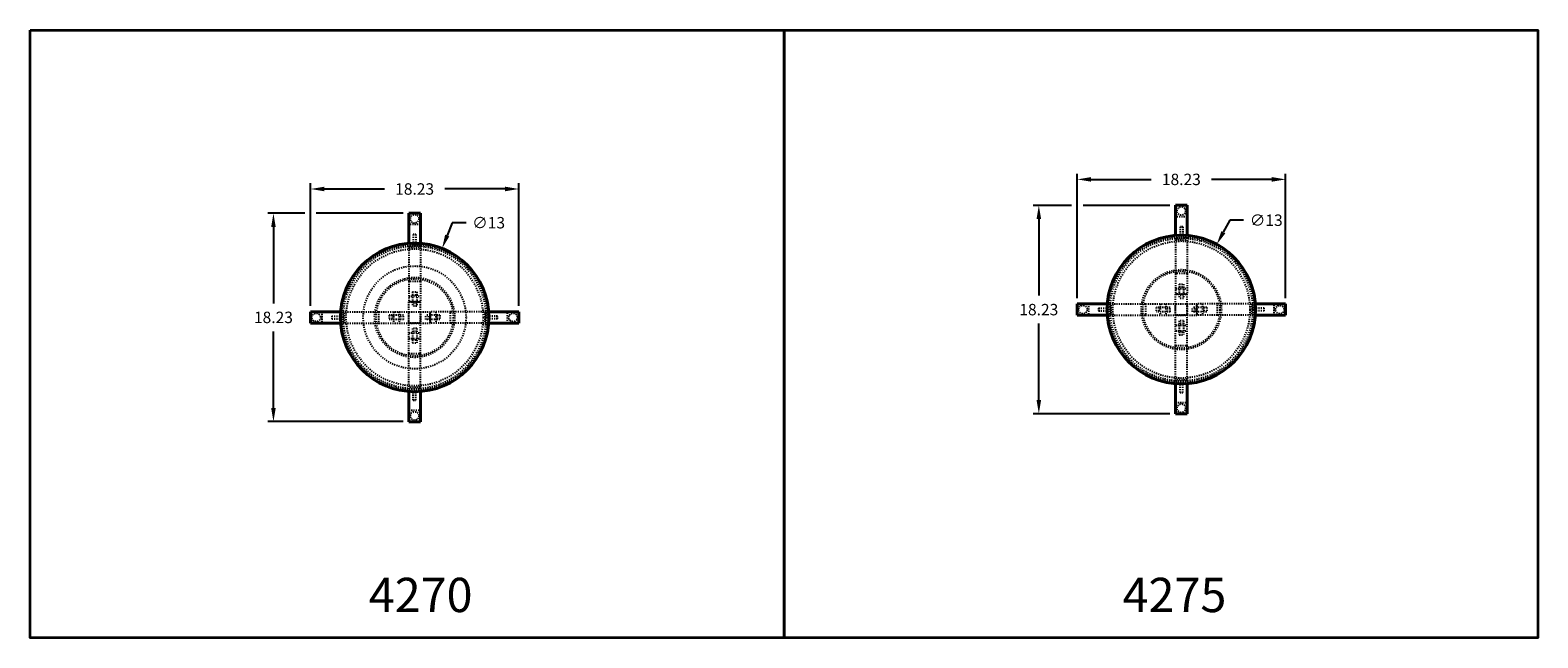
# Model space of a CAD drawing. Units: inches. Extents: x 0 to 132, y -53 to 0.
import ezdxf

# ---------------------------------------------------------------- set-up
doc = ezdxf.new("R2010")
doc.units = ezdxf.units.IN
doc.header["$LTSCALE"] = 0.1875
doc.header["$MEASUREMENT"] = 0
doc.linetypes.add('HIDDEN', pattern=[0.375, 0.25, -0.125])
for name, color, linetype, lineweight in [('Dim', 84, 'Continuous', 25), ('Hid', 8, 'HIDDEN', 25), ('Object', 12, 'Continuous', 40), ('PANEL', 6, 'Continuous', 35), ('Text', 154, 'Continuous', 25)]:
    doc.layers.add(name, color=color, linetype=linetype, lineweight=lineweight)
doc.styles.get("Standard").update_dxf_attribs({"font": 'romans.shx'})
doc.dimstyles.get("Standard").update_dxf_attribs({"dimscale": 8, "dimtxt": 0.125, "dimasz": 0.15, "dimexe": 0.0625, "dimexo": 0.0625, "dimgap": 0.09, "dimtad": 0, "dimtih": 1, "dimtoh": 1, "dimdec": 4, "dimzin": 12, "dimdsep": 46, "dimtxsty": 'Standard', "dimcen": 0, "dimadec": 0, "dimazin": 0, "dimtfac": 1, "dimtdec": 4, "dimtofl": 0, "dimtmove": 0, "dimatfit": 3, "dimfxl": 0, "dimtolj": 1, "dimtzin": 0, "dimarcsym": 0})

# ---------------------------------------------------------------- blocks, each defined once
blk = doc.blocks.new('4270')
at = {"layer": 'Hid'}
for p, q in [((0.5, 8.12), (-0.5, 8.12)), ((0.12, 7.25), (-0.12, 7.25)), ((-0.12, 7.25), (-0.12, 6.5)), ((0.12, 7.25), (0.12, 6.5)), ((-0.5, 6.48), (-0.5, 3.15)), ((-0.12, 6.5), (0.12, 6.5)), ((0.5, 6.48), (0.5, 3.15)), ((-0.5, 3.15), (-0.5, 1.35)), ((0.5, 3.15), (-0.5, 3.15)), ((0.5, 3.15), (0.5, 1.35)), ((-0.5, 1.85), (0.5, 1.85)), ((0.5, 1.35), (-0.5, 1.35)), ((-0.5, -1.35), (-0.5, 1.35)), ((-0.5, 1.35), (0.5, 1.35)), ((-0.19, 2.23), (0.19, 2.23)), ((-0.19, 2.23), (-0.19, 1.98)), ((-0.19, 1.98), (0.19, 1.98)), ((-0.19, 1.98), (-0.19, 0.98)), ((0.19, 2.23), (0.19, 1.98)), ((0.19, 1.98), (0.19, 0.98)), ((0.5, -1.35), (0.5, 1.35)), ((-8.12, 0.5), (-8.12, -0.5)), ((-7.25, 0.12), (-7.25, -0.12)), ((-7.25, 0.12), (-6.5, 0.12)), ((-6.5, -0.12), (-6.5, 0.12)), ((-6.48, 0.5), (-3.15, 0.5)), ((-3.15, 0.5), (-3.15, -0.5)), ((-3.15, 0.5), (-1.35, 0.5)), ((-2.22, 0.19), (-2.22, -0.19)), ((-1.97, 0.19), (-2.22, 0.19)), ((-1.97, 0.19), (-1.97, -0.19)), ((-0.97, 0.19), (-1.97, 0.19)), ((-1.85, 0.5), (-1.85, -0.5)), ((-1.35, 0.5), (-1.35, -0.5)), ((-1.35, 0.5), (-1.35, -0.5)), ((-1.35, 0.5), (-0.5, 0.5)), ((-1.22, -0.19), (-1.22, 0.19)), ((-0.97, -0.19), (-0.97, 0.19)), ((-0.5, 0.5), (0.5, 0.5)), ((-0.5, -0.5), (-0.5, 0.5)), ((-0.5, 0.5), (0.5, 0.5)), ((0.19, 1.23), (-0.19, 1.23)), ((0.19, 0.98), (-0.19, 0.98)), ((0.5, 0.5), (1.35, 0.5)), ((0.5, 0.5), (0.5, -0.5)), ((0.97, -0.19), (0.97, 0.19)), ((1.97, 0.19), (0.97, 0.19)), ((1.22, -0.19), (1.22, 0.19)), ((1.35, -0.5), (1.35, 0.5)), ((3.15, 0.5), (1.35, 0.5)), ((1.35, 0.5), (1.35, -0.5)), ((1.85, 0.5), (1.85, -0.5)), ((1.97, 0.19), (1.97, -0.19)), ((2.22, 0.19), (1.97, 0.19)), ((2.22, 0.19), (2.22, -0.19)), ((3.15, -0.5), (3.15, 0.5)), ((6.48, 0.5), (3.15, 0.5)), ((6.5, 0.12), (6.5, -0.12)), ((7.25, 0.12), (6.5, 0.12)), ((7.25, -0.12), (7.25, 0.12)), ((8.12, -0.5), (8.12, 0.5)), ((-7.25, -0.12), (-6.5, -0.12)), ((-6.48, -0.5), (-3.15, -0.5)), ((-3.15, -0.5), (-1.35, -0.5)), ((-1.97, -0.19), (-2.22, -0.19)), ((-0.97, -0.19), (-1.97, -0.19)), ((-1.35, -0.5), (-0.5, -0.5)), ((-0.5, -0.5), (0.5, -0.5)), ((0.5, -0.5), (-0.5, -0.5)), ((0.19, -0.97), (-0.19, -0.97)), ((-0.19, -0.97), (-0.19, -1.97)), ((0.19, -1.22), (-0.19, -1.22)), ((0.19, -0.97), (0.19, -1.97)), ((0.5, -0.5), (1.35, -0.5)), ((1.97, -0.19), (0.97, -0.19)), ((3.15, -0.5), (1.35, -0.5)), ((2.22, -0.19), (1.97, -0.19)), ((6.48, -0.5), (3.15, -0.5)), ((7.25, -0.12), (6.5, -0.12)), ((-0.5, -3.15), (-0.5, -1.35)), ((-0.5, -1.35), (0.5, -1.35)), ((-0.5, -1.35), (0.5, -1.35)), ((-0.5, -1.85), (0.5, -1.85)), ((-0.19, -1.97), (0.19, -1.97)), ((-0.19, -1.97), (-0.19, -2.22)), ((-0.19, -2.22), (0.19, -2.22)), ((0.19, -1.97), (0.19, -2.22)), ((0.5, -3.15), (0.5, -1.35)), ((-0.5, -6.48), (-0.5, -3.15)), ((-0.5, -3.15), (0.5, -3.15)), ((0.5, -6.48), (0.5, -3.15)), ((0.12, -6.5), (-0.12, -6.5)), ((-0.12, -7.25), (-0.12, -6.5)), ((0.12, -7.25), (0.12, -6.5)), ((-0.12, -7.25), (0.12, -7.25)), ((-0.5, -8.12), (0.5, -8.12))]:
    blk.add_line(p, q, dxfattribs=at)
for centre, radius in [((0, 8.62), 0.375), ((0, 0), 6.38), ((0, 0), 6.25), ((0, 0), 6), ((0, 0), 4.5), ((0, 0), 3.5), ((0, 0), 3.38), ((-8.62, 0), 0.375), ((8.62, 0), 0.375), ((0, -8.62), 0.375)]:
    blk.add_circle(centre, radius, dxfattribs=at)
for points, knots in [([(0.5, 6.25), (0.48, 6.25), (0.46, 6.25), (0.29, 6.25), (0.14, 6.25), (0, 6.25), (-0.14, 6.25), (-0.29, 6.25), (-0.46, 6.25), (-0.48, 6.25), (-0.5, 6.25)], [-0.479492, -0.479492, -0.479492, -0.479492, -0.4240209, -0.4240209, 0, 0, 0, 0.4240209, 0.4240209, 0.479492, 0.479492, 0.479492, 0.479492]), ([(-0.5, 6.13), (-0.48, 6.13), (-0.45, 6.13), (-0.28, 6.14), (-0.14, 6.14), (0.14, 6.14), (0.28, 6.14), (0.45, 6.13), (0.48, 6.13), (0.5, 6.13)], [3.4682274, 3.4682274, 3.4682274, 3.4682274, 3.5300964, 3.5300964, 3.9352357, 3.9352357, 4.340375, 4.340375, 4.402244, 4.402244, 4.402244, 4.402244]), ([(-6.25, 0.5), (-6.25, 0.48), (-6.25, 0.46), (-6.25, 0.29), (-6.25, 0.14), (-6.25, 0), (-6.25, -0.14), (-6.25, -0.29), (-6.25, -0.46), (-6.25, -0.48), (-6.25, -0.5)], [-0.479492, -0.479492, -0.479492, -0.479492, -0.4240209, -0.4240209, 0, 0, 0, 0.4240209, 0.4240209, 0.479492, 0.479492, 0.479492, 0.479492]), ([(-6.13, -0.5), (-6.13, -0.48), (-6.13, -0.45), (-6.14, -0.28), (-6.14, -0.14), (-6.14, 0.14), (-6.14, 0.28), (-6.13, 0.45), (-6.13, 0.48), (-6.13, 0.5)], [3.4682274, 3.4682274, 3.4682274, 3.4682274, 3.5300964, 3.5300964, 3.9352357, 3.9352357, 4.340375, 4.340375, 4.402244, 4.402244, 4.402244, 4.402244]), ([(6.13, 0.5), (6.13, 0.48), (6.13, 0.45), (6.14, 0.28), (6.14, 0.14), (6.14, -0.14), (6.14, -0.28), (6.13, -0.45), (6.13, -0.48), (6.13, -0.5)], [3.4682274, 3.4682274, 3.4682274, 3.4682274, 3.5300964, 3.5300964, 3.9352357, 3.9352357, 4.340375, 4.340375, 4.402244, 4.402244, 4.402244, 4.402244]), ([(6.25, -0.5), (6.25, -0.48), (6.25, -0.46), (6.25, -0.29), (6.25, -0.14), (6.25, 0), (6.25, 0.14), (6.25, 0.29), (6.25, 0.46), (6.25, 0.48), (6.25, 0.5)], [-0.479492, -0.479492, -0.479492, -0.479492, -0.4240209, -0.4240209, 0, 0, 0, 0.4240209, 0.4240209, 0.479492, 0.479492, 0.479492, 0.479492]), ([(0.5, -6.13), (0.48, -6.13), (0.45, -6.13), (0.28, -6.14), (0.14, -6.14), (-0.14, -6.14), (-0.28, -6.14), (-0.45, -6.13), (-0.48, -6.13), (-0.5, -6.13)], [3.4682274, 3.4682274, 3.4682274, 3.4682274, 3.5300964, 3.5300964, 3.9352357, 3.9352357, 4.340375, 4.340375, 4.402244, 4.402244, 4.402244, 4.402244]), ([(-0.5, -6.25), (-0.48, -6.25), (-0.46, -6.25), (-0.29, -6.25), (-0.14, -6.25), (0, -6.25), (0.14, -6.25), (0.29, -6.25), (0.46, -6.25), (0.48, -6.25), (0.5, -6.25)], [-0.479492, -0.479492, -0.479492, -0.479492, -0.4240209, -0.4240209, 0, 0, 0, 0.4240209, 0.4240209, 0.479492, 0.479492, 0.479492, 0.479492])]:
    blk.add_open_spline(points, degree=3, knots=knots, dxfattribs=at)
at = {"layer": 'Object'}
for p, q in [((-0.5, 9.12), (-0.5, 6.48)), ((0.5, 9.12), (-0.5, 9.12)), ((0.5, 9.12), (0.5, 6.48)), ((-9.12, 0.5), (-9.12, -0.5)), ((-9.12, 0.5), (-6.48, 0.5)), ((9.12, 0.5), (6.48, 0.5)), ((9.12, -0.5), (9.12, 0.5)), ((-9.12, -0.5), (-6.48, -0.5)), ((9.12, -0.5), (6.48, -0.5)), ((-0.5, -9.12), (-0.5, -6.48)), ((0.5, -9.12), (0.5, -6.48)), ((-0.5, -9.12), (0.5, -9.12))]:
    blk.add_line(p, q, dxfattribs=at)
blk.add_circle((0, 0), 6.5, dxfattribs=at)
blk = doc.blocks.new('4275')
at = {"layer": 'Hid'}
for p, q in [((0.5, 8.12), (-0.5, 8.12)), ((0.12, 7.25), (-0.12, 7.25)), ((-0.12, 7.25), (-0.12, 6.5)), ((0.12, 7.25), (0.12, 6.5)), ((-0.5, 6.48), (-0.5, 3.15)), ((-0.12, 6.5), (0.12, 6.5)), ((0.5, 6.48), (0.5, 3.15)), ((-0.5, 3.15), (-0.5, 1.35)), ((0.5, 3.15), (-0.5, 3.15)), ((0.5, 3.15), (0.5, 1.35)), ((-0.5, 1.85), (0.5, 1.85)), ((0.5, 1.35), (-0.5, 1.35)), ((-0.5, -1.35), (-0.5, 1.35)), ((-0.5, 1.35), (0.5, 1.35)), ((-0.19, 2.23), (0.19, 2.23)), ((-0.19, 2.23), (-0.19, 1.98)), ((-0.19, 1.98), (0.19, 1.98)), ((-0.19, 1.98), (-0.19, 0.98)), ((0.19, 2.23), (0.19, 1.98)), ((0.19, 1.98), (0.19, 0.98)), ((0.5, -1.35), (0.5, 1.35)), ((-8.12, 0.5), (-8.12, -0.5)), ((-7.25, 0.12), (-7.25, -0.12)), ((-7.25, 0.12), (-6.5, 0.12)), ((-6.5, -0.12), (-6.5, 0.12)), ((-6.48, 0.5), (-3.15, 0.5)), ((-3.15, 0.5), (-3.15, -0.5)), ((-3.15, 0.5), (-1.35, 0.5)), ((-2.22, 0.19), (-2.22, -0.19)), ((-1.97, 0.19), (-2.22, 0.19)), ((-1.97, 0.19), (-1.97, -0.19)), ((-0.97, 0.19), (-1.97, 0.19)), ((-1.85, 0.5), (-1.85, -0.5)), ((-1.35, 0.5), (-1.35, -0.5)), ((-1.35, 0.5), (-1.35, -0.5)), ((-1.35, 0.5), (-0.5, 0.5)), ((-1.22, -0.19), (-1.22, 0.19)), ((-0.97, -0.19), (-0.97, 0.19)), ((-0.5, 0.5), (0.5, 0.5)), ((-0.5, -0.5), (-0.5, 0.5)), ((-0.5, 0.5), (0.5, 0.5)), ((0.19, 1.23), (-0.19, 1.23)), ((0.19, 0.98), (-0.19, 0.98)), ((0.5, 0.5), (1.35, 0.5)), ((0.5, 0.5), (0.5, -0.5)), ((0.97, -0.19), (0.97, 0.19)), ((1.97, 0.19), (0.97, 0.19)), ((1.22, -0.19), (1.22, 0.19)), ((1.35, -0.5), (1.35, 0.5)), ((3.15, 0.5), (1.35, 0.5)), ((1.35, 0.5), (1.35, -0.5)), ((1.85, 0.5), (1.85, -0.5)), ((1.97, 0.19), (1.97, -0.19)), ((2.22, 0.19), (1.97, 0.19)), ((2.22, 0.19), (2.22, -0.19)), ((3.15, -0.5), (3.15, 0.5)), ((6.48, 0.5), (3.15, 0.5)), ((6.5, 0.12), (6.5, -0.12)), ((7.25, 0.12), (6.5, 0.12)), ((7.25, -0.12), (7.25, 0.12)), ((8.12, -0.5), (8.12, 0.5)), ((-7.25, -0.12), (-6.5, -0.12)), ((-6.48, -0.5), (-3.15, -0.5)), ((-3.15, -0.5), (-1.35, -0.5)), ((-1.97, -0.19), (-2.22, -0.19)), ((-0.97, -0.19), (-1.97, -0.19)), ((-1.35, -0.5), (-0.5, -0.5)), ((-0.5, -0.5), (0.5, -0.5)), ((0.5, -0.5), (-0.5, -0.5)), ((0.19, -0.97), (-0.19, -0.97)), ((-0.19, -0.97), (-0.19, -1.97)), ((0.19, -1.22), (-0.19, -1.22)), ((0.19, -0.97), (0.19, -1.97)), ((0.5, -0.5), (1.35, -0.5)), ((1.97, -0.19), (0.97, -0.19)), ((3.15, -0.5), (1.35, -0.5)), ((2.22, -0.19), (1.97, -0.19)), ((6.48, -0.5), (3.15, -0.5)), ((7.25, -0.12), (6.5, -0.12)), ((-0.5, -3.15), (-0.5, -1.35)), ((-0.5, -1.35), (0.5, -1.35)), ((-0.5, -1.35), (0.5, -1.35)), ((-0.5, -1.85), (0.5, -1.85)), ((-0.19, -1.97), (0.19, -1.97)), ((-0.19, -1.97), (-0.19, -2.22)), ((-0.19, -2.22), (0.19, -2.22)), ((0.19, -1.97), (0.19, -2.22)), ((0.5, -3.15), (0.5, -1.35)), ((-0.5, -6.48), (-0.5, -3.15)), ((-0.5, -3.15), (0.5, -3.15)), ((0.5, -6.48), (0.5, -3.15)), ((0.12, -6.5), (-0.12, -6.5)), ((-0.12, -7.25), (-0.12, -6.5)), ((0.12, -7.25), (0.12, -6.5)), ((-0.12, -7.25), (0.12, -7.25)), ((-0.5, -8.12), (0.5, -8.12))]:
    blk.add_line(p, q, dxfattribs=at)
for centre, radius in [((0, 8.62), 0.375), ((0, 0), 6.38), ((0, 0), 6.25), ((0, 0), 6), ((0, 0), 3.5), ((0, 0), 3.38), ((-8.62, 0), 0.375), ((8.62, 0), 0.375), ((0, -8.62), 0.375)]:
    blk.add_circle(centre, radius, dxfattribs=at)
for points, knots in [([(0.5, 6.25), (0.48, 6.25), (0.46, 6.25), (0.29, 6.25), (0.14, 6.25), (0, 6.25), (-0.14, 6.25), (-0.29, 6.25), (-0.46, 6.25), (-0.48, 6.25), (-0.5, 6.25)], [-0.479492, -0.479492, -0.479492, -0.479492, -0.4240209, -0.4240209, 0, 0, 0, 0.4240209, 0.4240209, 0.479492, 0.479492, 0.479492, 0.479492]), ([(-0.5, 6.13), (-0.48, 6.13), (-0.45, 6.13), (-0.28, 6.14), (-0.14, 6.14), (0.14, 6.14), (0.28, 6.14), (0.45, 6.13), (0.48, 6.13), (0.5, 6.13)], [3.4682274, 3.4682274, 3.4682274, 3.4682274, 3.5300964, 3.5300964, 3.9352357, 3.9352357, 4.340375, 4.340375, 4.402244, 4.402244, 4.402244, 4.402244]), ([(-6.25, 0.5), (-6.25, 0.48), (-6.25, 0.46), (-6.25, 0.29), (-6.25, 0.14), (-6.25, 0), (-6.25, -0.14), (-6.25, -0.29), (-6.25, -0.46), (-6.25, -0.48), (-6.25, -0.5)], [-0.479492, -0.479492, -0.479492, -0.479492, -0.4240209, -0.4240209, 0, 0, 0, 0.4240209, 0.4240209, 0.479492, 0.479492, 0.479492, 0.479492]), ([(-6.13, -0.5), (-6.13, -0.48), (-6.13, -0.45), (-6.14, -0.28), (-6.14, -0.14), (-6.14, 0.14), (-6.14, 0.28), (-6.13, 0.45), (-6.13, 0.48), (-6.13, 0.5)], [3.4682274, 3.4682274, 3.4682274, 3.4682274, 3.5300964, 3.5300964, 3.9352357, 3.9352357, 4.340375, 4.340375, 4.402244, 4.402244, 4.402244, 4.402244]), ([(6.13, 0.5), (6.13, 0.48), (6.13, 0.45), (6.14, 0.28), (6.14, 0.14), (6.14, -0.14), (6.14, -0.28), (6.13, -0.45), (6.13, -0.48), (6.13, -0.5)], [3.4682274, 3.4682274, 3.4682274, 3.4682274, 3.5300964, 3.5300964, 3.9352357, 3.9352357, 4.340375, 4.340375, 4.402244, 4.402244, 4.402244, 4.402244]), ([(6.25, -0.5), (6.25, -0.48), (6.25, -0.46), (6.25, -0.29), (6.25, -0.14), (6.25, 0), (6.25, 0.14), (6.25, 0.29), (6.25, 0.46), (6.25, 0.48), (6.25, 0.5)], [-0.479492, -0.479492, -0.479492, -0.479492, -0.4240209, -0.4240209, 0, 0, 0, 0.4240209, 0.4240209, 0.479492, 0.479492, 0.479492, 0.479492]), ([(0.5, -6.13), (0.48, -6.13), (0.45, -6.13), (0.28, -6.14), (0.14, -6.14), (-0.14, -6.14), (-0.28, -6.14), (-0.45, -6.13), (-0.48, -6.13), (-0.5, -6.13)], [3.4682274, 3.4682274, 3.4682274, 3.4682274, 3.5300964, 3.5300964, 3.9352357, 3.9352357, 4.340375, 4.340375, 4.402244, 4.402244, 4.402244, 4.402244]), ([(-0.5, -6.25), (-0.48, -6.25), (-0.46, -6.25), (-0.29, -6.25), (-0.14, -6.25), (0, -6.25), (0.14, -6.25), (0.29, -6.25), (0.46, -6.25), (0.48, -6.25), (0.5, -6.25)], [-0.479492, -0.479492, -0.479492, -0.479492, -0.4240209, -0.4240209, 0, 0, 0, 0.4240209, 0.4240209, 0.479492, 0.479492, 0.479492, 0.479492])]:
    blk.add_open_spline(points, degree=3, knots=knots, dxfattribs=at)
at = {"layer": 'Object'}
for p, q in [((-0.5, 9.12), (-0.5, 6.48)), ((0.5, 9.12), (-0.5, 9.12)), ((0.5, 9.12), (0.5, 6.48)), ((-9.12, 0.5), (-9.12, -0.5)), ((-9.12, 0.5), (-6.48, 0.5)), ((9.12, 0.5), (6.48, 0.5)), ((9.12, -0.5), (9.12, 0.5)), ((-9.12, -0.5), (-6.48, -0.5)), ((9.12, -0.5), (6.48, -0.5)), ((-0.5, -9.12), (-0.5, -6.48)), ((0.5, -9.12), (0.5, -6.48)), ((-0.5, -9.12), (0.5, -9.12))]:
    blk.add_line(p, q, dxfattribs=at)
blk.add_circle((0, 0), 6.5, dxfattribs=at)
blk = doc.blocks.new('*D8')
at = {"layer": 'Defpoints', "color": 0}
for p in [(36.07, -19.08), (31.25, -31.16)]:
    blk.add_point(p, dxfattribs=at)
at = {"layer": 'Dim', "color": 0, "lineweight": -2}
for p, q in [((36.96, -16.84), (36.51, -17.97)), ((38.16, -16.84), (36.96, -16.84))]:
    blk.add_line(p, q, dxfattribs=at)
at = {"layer": 'Dim', "color": 0}
blk.add_solid([(36.33, -17.89), (36.7, -18.04), (36.07, -19.08)], dxfattribs=at)
at = {"layer": 'Dim', "color": 0, "insert": (40.14, -16.84), "char_height": 1, "attachment_point": 5}
blk.add_mtext('\\A1;∅13', dxfattribs=at)
blk = doc.blocks.new('*D9')
at = {"layer": 'Defpoints', "color": 0}
for p in [(103.89, -18.73), (97.69, -30.15)]:
    blk.add_point(p, dxfattribs=at)
at = {"layer": 'Dim', "color": 0, "lineweight": -2}
for p, q in [((105.03, -16.62), (104.46, -17.67)), ((106.23, -16.62), (105.03, -16.62))]:
    blk.add_line(p, q, dxfattribs=at)
at = {"layer": 'Dim', "color": 0}
blk.add_solid([(104.29, -17.58), (104.64, -17.77), (103.89, -18.73)], dxfattribs=at)
at = {"layer": 'Dim', "color": 0, "insert": (108.22, -16.62), "char_height": 1, "attachment_point": 5}
blk.add_mtext('\\A1;∅13', dxfattribs=at)
blk = doc.blocks.new('*D10')
at = {"layer": 'Defpoints', "color": 0}
for p in [(42.78, -13.89), (24.55, -24.62), (42.78, -24.62)]:
    blk.add_point(p, dxfattribs=at)
at = {"layer": 'Dim', "color": 0, "lineweight": -2}
for p, q in [((24.55, -24.12), (24.55, -13.39)), ((25.75, -13.89), (31.01, -13.89)), ((41.58, -13.89), (36.31, -13.89)), ((42.78, -24.12), (42.78, -13.39))]:
    blk.add_line(p, q, dxfattribs=at)
at = {"layer": 'Dim', "color": 0}
for points in [[(25.75, -13.69), (25.75, -14.09), (24.55, -13.89)], [(41.58, -13.69), (41.58, -14.09), (42.78, -13.89)]]:
    blk.add_solid(points, dxfattribs=at)
at = {"layer": 'Dim', "color": 0, "insert": (33.66, -13.89), "char_height": 1, "attachment_point": 5}
blk.add_mtext('\\A1;18.23', dxfattribs=at)
blk = doc.blocks.new('*D11')
at = {"layer": 'Defpoints', "color": 0}
for p in [(109.91, -13.05), (91.68, -23.94), (109.91, -23.94)]:
    blk.add_point(p, dxfattribs=at)
at = {"layer": 'Dim', "color": 0, "lineweight": -2}
for p, q in [((91.68, -23.44), (91.68, -12.55)), ((92.88, -13.05), (98.14, -13.05)), ((108.71, -13.05), (103.44, -13.05)), ((109.91, -23.44), (109.91, -12.55))]:
    blk.add_line(p, q, dxfattribs=at)
at = {"layer": 'Dim', "color": 0}
for points in [[(92.88, -12.85), (92.88, -13.25), (91.68, -13.05)], [(108.71, -12.85), (108.71, -13.25), (109.91, -13.05)]]:
    blk.add_solid(points, dxfattribs=at)
at = {"layer": 'Dim', "color": 0, "insert": (100.79, -13.05), "char_height": 1, "attachment_point": 5}
blk.add_mtext('\\A1;18.23', dxfattribs=at)
blk = doc.blocks.new('*D12')
at = {"layer": 'Defpoints', "color": 0}
for p in [(33.16, -16.01), (21.3, -34.24), (33.16, -34.24)]:
    blk.add_point(p, dxfattribs=at)
at = {"layer": 'Dim', "color": 0, "lineweight": -2}
for p, q in [((24.05, -16.01), (20.8, -16.01)), ((32.66, -16.01), (25.05, -16.01)), ((21.3, -17.21), (21.3, -23.9)), ((21.3, -33.04), (21.3, -26.34)), ((32.66, -34.24), (20.8, -34.24))]:
    blk.add_line(p, q, dxfattribs=at)
at = {"layer": 'Dim', "color": 0}
for points in [[(21.1, -17.21), (21.5, -17.21), (21.3, -16.01)], [(21.1, -33.04), (21.5, -33.04), (21.3, -34.24)]]:
    blk.add_solid(points, dxfattribs=at)
at = {"layer": 'Dim', "color": 0, "insert": (21.3, -25.12), "char_height": 1, "attachment_point": 5}
blk.add_mtext('\\A1;18.23', dxfattribs=at)
blk = doc.blocks.new('*D13')
at = {"layer": 'Defpoints', "color": 0}
for p in [(100.29, -15.32), (88.31, -33.55), (100.29, -33.55)]:
    blk.add_point(p, dxfattribs=at)
at = {"layer": 'Dim', "color": 0, "lineweight": -2}
for p, q in [((91.18, -15.32), (87.81, -15.32)), ((99.79, -15.32), (92.18, -15.32)), ((88.31, -16.52), (88.31, -23.22)), ((88.31, -32.35), (88.31, -25.66)), ((99.79, -33.55), (87.81, -33.55))]:
    blk.add_line(p, q, dxfattribs=at)
at = {"layer": 'Dim', "color": 0}
for points in [[(88.11, -16.52), (88.51, -16.52), (88.31, -15.32)], [(88.11, -32.35), (88.51, -32.35), (88.31, -33.55)]]:
    blk.add_solid(points, dxfattribs=at)
at = {"layer": 'Dim', "color": 0, "insert": (88.31, -24.44), "char_height": 1, "attachment_point": 5}
blk.add_mtext('\\A1;18.23', dxfattribs=at)

msp = doc.modelspace()

# ---------------------------------------------------------------- linework, layer by layer
at = {"layer": 'PANEL'}
for points in [[(0, 0), (66, 0), (66, -53.14592), (0, -53.14592), (0, 0)], [(66, 0), (132, 0), (132, -53.14592), (66, -53.14592), (66, 0)]]:
    msp.add_lwpolyline(points, dxfattribs=at)

# ---------------------------------------------------------------- block references
at = {"layer": 'Object'}
for name, p in [('4275', (100.7905, -24.43858)), ('4270', (33.66086, -25.121))]:
    msp.add_blockref(name, p, dxfattribs=at)

# ---------------------------------------------------------------- texts
at = {"layer": 'Text', "char_height": 3, "width": 5.8778215, "attachment_point": 1}
for s, insert in [('{\\fTimes New Roman|b1|i0|c0|p18;4270}', (29.64537, -47.89629)), ('{\\fTimes New Roman|b1|i0|c0|p18;4275}', (95.64537, -47.89629))]:
    msp.add_mtext(s, dxfattribs=dict(at, insert=insert))

# ---------------------------------------------------------------- dimensions: what is measured, and where the dimension line sits
at = {"layer": 'Dim'}
dim = msp.add_linear_dim(base=(109.90551, -13.05375), p1=(91.6755, -23.93858), p2=(109.90551, -23.93858), dimstyle='Standard', dxfattribs=at)
dim.commit()
dim.dimension.update_dxf_attribs({"geometry": '*D11', "text_midpoint": (100.7905, -13.05375), "dimtype": 160})
dim = msp.add_linear_dim(base=(42.77587, -13.8858), p1=(24.54586, -24.621), p2=(42.77587, -24.621), dimstyle='Standard', dxfattribs=at)
dim.commit()
dim.dimension.update_dxf_attribs({"geometry": '*D10', "text_midpoint": (33.66086, -13.8858)})
for base, p1, p2, picture, middle in [((88.30979, -33.55358), (100.2905, -15.32358), (100.2905, -33.55358), '*D13', (88.30979, -24.43858)), ((21.30354, -34.23601), (33.16086, -16.006), (33.16086, -34.23601), '*D12', (21.30354, -25.121))]:
    dim = msp.add_linear_dim(base=base, p1=p1, p2=p2, angle=90, dimstyle='Standard', dxfattribs=at)
    dim.commit()
    dim.dimension.update_dxf_attribs({"geometry": picture, "text_midpoint": middle})
dim = msp.add_diameter_dim_2p(p1=(31.25409, -31.159), p2=(36.06764, -19.083), dimstyle='Standard', dxfattribs=at)
dim.commit()
dim.dimension.update_dxf_attribs({"geometry": '*D8', "text_midpoint": (40.14282, -16.842), "dimtype": 163})
dim = msp.add_diameter_dim_2p(p1=(97.69101, -30.152), p2=(103.88999, -18.72516), dimstyle='Standard', dxfattribs=at)
dim.commit()
dim.dimension.update_dxf_attribs({"geometry": '*D9', "text_midpoint": (108.21633, -16.61559)})

doc.saveas('drawing.dxf')
